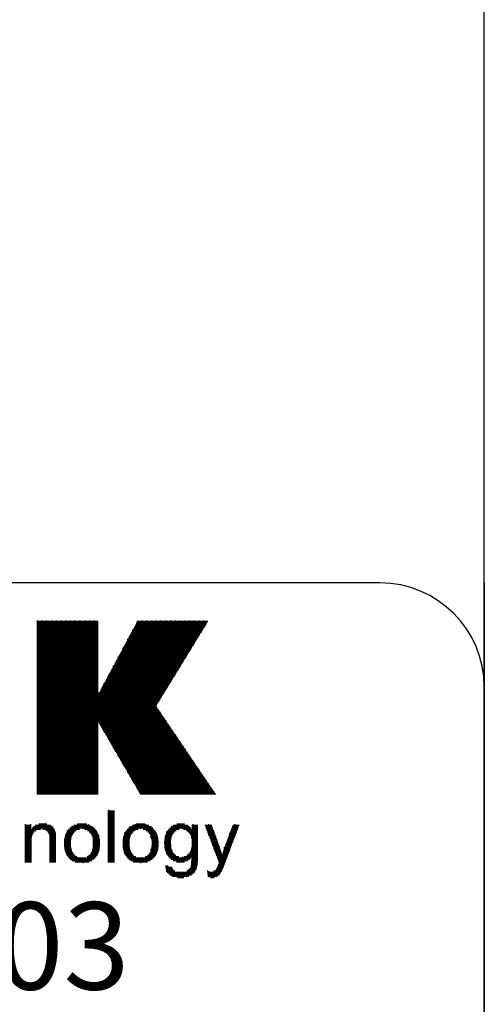
# Model space of a CAD drawing. Units: millimetres. Extents: x -682 to -46, y -93 to 357.
# Drawn here: x -438 to -425, y 258 to 286 of the extents above; entities that cross this region are included whole.
import ezdxf

# ---------------------------------------------------------------- set-up
doc = ezdxf.new("R2010")
doc.units = ezdxf.units.MM
doc.header["$LTSCALE"] = 10
doc.layers.get('0').update_dxf_attribs({"linetype": 'CONTINUOUS'})
doc.layers.add('LAYER_1', color=160, linetype='CONTINUOUS')
doc.layers.add('TEXT', color=2, linetype='CONTINUOUS')
doc.styles.add('기기명', font='romant.shx', dxfattribs={"bigfont": 'gsg1.shx'})

msp = doc.modelspace()

# ---------------------------------------------------------------- linework, layer by layer
at = {"color": 7, "linetype": 'Continuous'}
for p, q in [((-424.84, 8.103), (-424.84, 297.103)), ((-427.84, 270.103), (-494.34, 270.103)), ((-424.84, 270.103), (-424.84, 50.103)), ((-424.84, 53.103), (-424.84, 267.103))]:
    msp.add_line(p, q, dxfattribs=at)
at = {"color": 0, "linetype": 'Continuous'}
for p, q in [((-435.661, 263.55), (-435.475, 263.55)), ((-435.661, 263.512), (-435.475, 263.512)), ((-435.661, 263.474), (-435.475, 263.474)), ((-435.661, 263.437), (-435.475, 263.437)), ((-435.661, 263.399), (-435.475, 263.399)), ((-435.661, 263.361), (-435.475, 263.361)), ((-435.622, 262.067), (-435.622, 263.578)), ((-438.048, 263.135), (-437.88, 263.135)), ((-438.048, 263.098), (-437.88, 263.098)), ((-438.048, 263.06), (-437.88, 263.06)), ((-438.033, 262.067), (-438.033, 263.162)), ((-437.882, 262.067), (-437.882, 263.162)), ((-437.838, 263.06), (-437.225, 263.06)), ((-437.798, 263.098), (-437.26, 263.098)), ((-437.743, 263.135), (-437.316, 263.135)), ((-437.732, 262.981), (-437.732, 263.141)), ((-437.645, 263.173), (-437.417, 263.173)), ((-437.581, 263.024), (-437.581, 263.183)), ((-437.43, 262.984), (-437.43, 263.176)), ((-437.28, 262.067), (-437.28, 263.113)), ((-436.758, 263.06), (-436.06, 263.06)), ((-436.709, 263.098), (-436.107, 263.098)), ((-436.677, 262.871), (-436.677, 263.118)), ((-436.644, 263.135), (-436.171, 263.135)), ((-436.533, 263.173), (-436.281, 263.173)), ((-436.526, 263.008), (-436.526, 263.174)), ((-436.376, 263.028), (-436.376, 263.185)), ((-436.225, 262.97), (-436.225, 263.157)), ((-436.074, 262.156), (-436.074, 263.072)), ((-435.661, 263.324), (-435.475, 263.324)), ((-435.661, 263.286), (-435.475, 263.286)), ((-435.661, 263.248), (-435.475, 263.248)), ((-435.661, 263.211), (-435.475, 263.211)), ((-435.661, 263.173), (-435.475, 263.173)), ((-435.661, 263.135), (-435.475, 263.135)), ((-435.661, 263.098), (-435.475, 263.098)), ((-435.661, 263.06), (-435.475, 263.06)), ((-435.072, 263.06), (-434.375, 263.06)), ((-435.024, 263.098), (-434.422, 263.098)), ((-435.02, 262.805), (-435.02, 263.101)), ((-434.959, 263.135), (-434.486, 263.135)), ((-434.869, 262.994), (-434.869, 263.168)), ((-434.848, 263.173), (-434.596, 263.173)), ((-434.718, 263.03), (-434.718, 263.186)), ((-434.568, 262.989), (-434.568, 263.166)), ((-434.417, 262.773), (-434.417, 263.094)), ((-433.886, 263.06), (-433.276, 263.06)), ((-433.843, 263.098), (-433.316, 263.098)), ((-433.814, 262.846), (-433.814, 263.118)), ((-433.784, 263.135), (-433.37, 263.135)), ((-433.684, 263.173), (-433.462, 263.173)), ((-433.664, 263.006), (-433.664, 263.177)), ((-433.513, 263.027), (-433.513, 263.182)), ((-433.362, 262.955), (-433.362, 263.13)), ((-433.247, 263.135), (-433.076, 263.135)), ((-433.247, 263.098), (-433.076, 263.098)), ((-433.247, 263.06), (-433.076, 263.06)), ((-433.212, 261.743), (-433.212, 263.162)), ((-432.873, 263.135), (-432.675, 263.135)), ((-432.859, 263.098), (-432.661, 263.098)), ((-432.844, 263.06), (-432.648, 263.06)), ((-432.76, 262.835), (-432.76, 263.162)), ((-432.102, 263.06), (-431.917, 263.06)), ((-432.088, 263.098), (-431.903, 263.098)), ((-432.074, 263.135), (-431.889, 263.135)), ((-432.006, 262.822), (-432.006, 263.162)), ((-438.048, 263.022), (-437.88, 263.022)), ((-438.048, 262.985), (-437.725, 262.985)), ((-438.048, 262.947), (-437.778, 262.947)), ((-438.048, 262.909), (-437.809, 262.909)), ((-438.048, 262.872), (-437.829, 262.872)), ((-438.048, 262.834), (-437.842, 262.834)), ((-438.048, 262.796), (-437.851, 262.796)), ((-437.869, 263.022), (-437.603, 263.022)), ((-437.538, 263.022), (-437.201, 263.022)), ((-437.43, 262.985), (-437.184, 262.985)), ((-437.389, 262.947), (-437.171, 262.947)), ((-437.366, 262.909), (-437.163, 262.909)), ((-437.353, 262.872), (-437.159, 262.872)), ((-437.346, 262.834), (-437.156, 262.834)), ((-437.343, 262.796), (-437.155, 262.796)), ((-436.904, 262.796), (-436.707, 262.796)), ((-436.894, 262.834), (-436.694, 262.834)), ((-436.882, 262.872), (-436.677, 262.872)), ((-436.867, 262.909), (-436.652, 262.909)), ((-436.848, 262.947), (-436.619, 262.947)), ((-436.828, 262.249), (-436.828, 262.98)), ((-436.825, 262.985), (-436.571, 262.985)), ((-436.795, 263.022), (-436.479, 263.022)), ((-436.337, 263.022), (-436.023, 263.022)), ((-436.246, 262.985), (-435.993, 262.985)), ((-436.198, 262.947), (-435.968, 262.947)), ((-436.164, 262.909), (-435.949, 262.909)), ((-436.14, 262.872), (-435.933, 262.872)), ((-436.122, 262.834), (-435.92, 262.834)), ((-436.108, 262.796), (-435.911, 262.796)), ((-435.924, 262.383), (-435.924, 262.844)), ((-435.661, 263.022), (-435.475, 263.022)), ((-435.661, 262.985), (-435.475, 262.985)), ((-435.661, 262.947), (-435.475, 262.947)), ((-435.661, 262.909), (-435.475, 262.909)), ((-435.661, 262.872), (-435.475, 262.872)), ((-435.661, 262.834), (-435.475, 262.834)), ((-435.661, 262.796), (-435.475, 262.796)), ((-435.219, 262.796), (-435.022, 262.796)), ((-435.209, 262.834), (-435.009, 262.834)), ((-435.197, 262.872), (-434.991, 262.872)), ((-435.182, 262.909), (-434.967, 262.909)), ((-435.17, 262.296), (-435.17, 262.933)), ((-435.163, 262.947), (-434.933, 262.947)), ((-435.139, 262.985), (-434.886, 262.985)), ((-435.11, 263.022), (-434.794, 263.022)), ((-434.652, 263.022), (-434.338, 263.022)), ((-434.561, 262.985), (-434.308, 262.985)), ((-434.513, 262.947), (-434.283, 262.947)), ((-434.479, 262.909), (-434.264, 262.909)), ((-434.455, 262.872), (-434.248, 262.872)), ((-434.436, 262.834), (-434.235, 262.834)), ((-434.423, 262.796), (-434.226, 262.796)), ((-434.266, 262.31), (-434.266, 262.915)), ((-434.022, 262.796), (-433.831, 262.796)), ((-434.012, 262.834), (-433.819, 262.834)), ((-434, 262.872), (-433.803, 262.872)), ((-433.985, 262.909), (-433.78, 262.909)), ((-433.967, 262.947), (-433.748, 262.947)), ((-433.965, 262.302), (-433.965, 262.952)), ((-433.946, 262.985), (-433.703, 262.985)), ((-433.919, 263.022), (-433.618, 263.022)), ((-433.486, 263.022), (-433.076, 263.022)), ((-433.4, 262.985), (-433.076, 262.985)), ((-433.354, 262.947), (-433.076, 262.947)), ((-433.321, 262.909), (-433.076, 262.909)), ((-433.298, 262.872), (-433.076, 262.872)), ((-433.28, 262.834), (-433.076, 262.834)), ((-433.268, 262.796), (-433.076, 262.796)), ((-432.83, 263.022), (-432.634, 263.022)), ((-432.816, 262.985), (-432.62, 262.985)), ((-432.802, 262.947), (-432.607, 262.947)), ((-432.788, 262.909), (-432.593, 262.909)), ((-432.773, 262.872), (-432.579, 262.872)), ((-432.759, 262.834), (-432.566, 262.834)), ((-432.745, 262.796), (-432.552, 262.796)), ((-432.609, 262.436), (-432.609, 262.953)), ((-432.199, 262.796), (-432.016, 262.796)), ((-432.185, 262.834), (-432.002, 262.834)), ((-432.171, 262.872), (-431.988, 262.872)), ((-432.158, 262.909), (-431.973, 262.909)), ((-432.157, 262.42), (-432.157, 262.911)), ((-432.144, 262.947), (-431.959, 262.947)), ((-432.13, 262.985), (-431.945, 262.985)), ((-432.116, 263.022), (-431.931, 263.022)), ((-438.048, 262.759), (-437.857, 262.759)), ((-438.048, 262.721), (-437.86, 262.721)), ((-438.048, 262.683), (-437.862, 262.683)), ((-438.048, 262.646), (-437.862, 262.646)), ((-438.048, 262.608), (-437.862, 262.608)), ((-438.048, 262.57), (-437.862, 262.57)), ((-438.048, 262.533), (-437.862, 262.533)), ((-438.048, 262.495), (-437.862, 262.495)), ((-437.341, 262.759), (-437.155, 262.759)), ((-437.341, 262.721), (-437.155, 262.721)), ((-437.341, 262.683), (-437.155, 262.683)), ((-437.341, 262.646), (-437.155, 262.646)), ((-437.341, 262.608), (-437.155, 262.608)), ((-437.341, 262.57), (-437.155, 262.57)), ((-437.341, 262.533), (-437.155, 262.533)), ((-437.341, 262.495), (-437.155, 262.495)), ((-436.922, 262.646), (-436.73, 262.646)), ((-436.922, 262.608), (-436.73, 262.608)), ((-436.921, 262.57), (-436.729, 262.57)), ((-436.92, 262.683), (-436.727, 262.683)), ((-436.919, 262.533), (-436.726, 262.533)), ((-436.916, 262.721), (-436.723, 262.721)), ((-436.915, 262.495), (-436.721, 262.495)), ((-436.911, 262.759), (-436.717, 262.759)), ((-436.099, 262.759), (-435.903, 262.759)), ((-436.095, 262.495), (-435.901, 262.495)), ((-436.092, 262.721), (-435.898, 262.721)), ((-436.09, 262.533), (-435.897, 262.533)), ((-436.088, 262.683), (-435.895, 262.683)), ((-436.087, 262.57), (-435.895, 262.57)), ((-436.086, 262.646), (-435.894, 262.646)), ((-436.086, 262.608), (-435.894, 262.608)), ((-435.661, 262.759), (-435.475, 262.759)), ((-435.661, 262.721), (-435.475, 262.721)), ((-435.661, 262.683), (-435.475, 262.683)), ((-435.661, 262.646), (-435.475, 262.646)), ((-435.661, 262.608), (-435.475, 262.608)), ((-435.661, 262.57), (-435.475, 262.57)), ((-435.661, 262.533), (-435.475, 262.533)), ((-435.661, 262.495), (-435.475, 262.495)), ((-435.237, 262.608), (-435.045, 262.608)), ((-435.236, 262.646), (-435.044, 262.646)), ((-435.236, 262.57), (-435.044, 262.57)), ((-435.235, 262.683), (-435.042, 262.683)), ((-435.234, 262.533), (-435.041, 262.533)), ((-435.231, 262.721), (-435.038, 262.721)), ((-435.23, 262.495), (-435.036, 262.495)), ((-435.226, 262.759), (-435.032, 262.759)), ((-434.414, 262.759), (-434.218, 262.759)), ((-434.41, 262.495), (-434.216, 262.495)), ((-434.407, 262.721), (-434.213, 262.721)), ((-434.405, 262.533), (-434.212, 262.533)), ((-434.403, 262.683), (-434.21, 262.683)), ((-434.402, 262.57), (-434.21, 262.57)), ((-434.401, 262.646), (-434.209, 262.646)), ((-434.4, 262.608), (-434.209, 262.608)), ((-434.042, 262.646), (-433.85, 262.646)), ((-434.042, 262.608), (-433.85, 262.608)), ((-434.04, 262.683), (-433.849, 262.683)), ((-434.04, 262.57), (-433.848, 262.57)), ((-434.037, 262.533), (-433.844, 262.533)), ((-434.036, 262.721), (-433.845, 262.721)), ((-434.032, 262.495), (-433.839, 262.495)), ((-434.03, 262.759), (-433.84, 262.759)), ((-433.259, 262.759), (-433.076, 262.759)), ((-433.258, 262.495), (-433.076, 262.495)), ((-433.253, 262.721), (-433.076, 262.721)), ((-433.253, 262.533), (-433.076, 262.533)), ((-433.249, 262.683), (-433.076, 262.683)), ((-433.249, 262.57), (-433.076, 262.57)), ((-433.248, 262.646), (-433.076, 262.646)), ((-433.248, 262.608), (-433.076, 262.608)), ((-432.731, 262.759), (-432.538, 262.759)), ((-432.717, 262.721), (-432.525, 262.721)), ((-432.702, 262.683), (-432.511, 262.683)), ((-432.688, 262.646), (-432.498, 262.646)), ((-432.674, 262.608), (-432.484, 262.608)), ((-432.66, 262.57), (-432.47, 262.57)), ((-432.645, 262.533), (-432.457, 262.533)), ((-432.631, 262.495), (-432.443, 262.495)), ((-432.458, 261.715), (-432.458, 262.537)), ((-432.31, 262.495), (-432.129, 262.495)), ((-432.308, 262.018), (-432.308, 262.503)), ((-432.297, 262.533), (-432.115, 262.533)), ((-432.283, 262.57), (-432.1, 262.57)), ((-432.269, 262.608), (-432.086, 262.608)), ((-432.255, 262.646), (-432.072, 262.646)), ((-432.241, 262.683), (-432.058, 262.683)), ((-432.227, 262.721), (-432.044, 262.721)), ((-432.213, 262.759), (-432.03, 262.759)), ((-438.048, 262.457), (-437.862, 262.457)), ((-438.048, 262.42), (-437.862, 262.42)), ((-438.048, 262.382), (-437.862, 262.382)), ((-438.048, 262.344), (-437.862, 262.344)), ((-438.048, 262.307), (-437.862, 262.307)), ((-438.048, 262.269), (-437.862, 262.269)), ((-438.048, 262.231), (-437.862, 262.231)), ((-437.341, 262.457), (-437.155, 262.457)), ((-437.341, 262.42), (-437.155, 262.42)), ((-437.341, 262.382), (-437.155, 262.382)), ((-437.341, 262.344), (-437.155, 262.344)), ((-437.341, 262.307), (-437.155, 262.307)), ((-437.341, 262.269), (-437.155, 262.269)), ((-437.341, 262.231), (-437.155, 262.231)), ((-436.909, 262.457), (-436.714, 262.457)), ((-436.901, 262.42), (-436.704, 262.42)), ((-436.89, 262.382), (-436.69, 262.382)), ((-436.877, 262.344), (-436.67, 262.344)), ((-436.861, 262.307), (-436.644, 262.307)), ((-436.84, 262.269), (-436.607, 262.269)), ((-436.815, 262.231), (-436.553, 262.231)), ((-436.677, 262.11), (-436.677, 262.356)), ((-436.526, 262.054), (-436.526, 262.219)), ((-436.263, 262.231), (-436, 262.231)), ((-436.225, 262.073), (-436.225, 262.256)), ((-436.209, 262.269), (-435.974, 262.269)), ((-436.172, 262.307), (-435.953, 262.307)), ((-436.146, 262.344), (-435.936, 262.344)), ((-436.127, 262.382), (-435.924, 262.382)), ((-436.113, 262.42), (-435.914, 262.42)), ((-436.102, 262.457), (-435.907, 262.457)), ((-435.661, 262.457), (-435.475, 262.457)), ((-435.661, 262.42), (-435.475, 262.42)), ((-435.661, 262.382), (-435.475, 262.382)), ((-435.661, 262.344), (-435.475, 262.344)), ((-435.661, 262.307), (-435.475, 262.307)), ((-435.661, 262.269), (-435.475, 262.269)), ((-435.661, 262.231), (-435.475, 262.231)), ((-435.224, 262.457), (-435.029, 262.457)), ((-435.216, 262.42), (-435.019, 262.42)), ((-435.205, 262.382), (-435.004, 262.382)), ((-435.192, 262.344), (-434.985, 262.344)), ((-435.176, 262.307), (-434.959, 262.307)), ((-435.155, 262.269), (-434.922, 262.269)), ((-435.13, 262.231), (-434.868, 262.231)), ((-435.02, 262.127), (-435.02, 262.422)), ((-434.869, 262.06), (-434.869, 262.232)), ((-434.578, 262.231), (-434.315, 262.231)), ((-434.568, 262.065), (-434.568, 262.237)), ((-434.524, 262.269), (-434.289, 262.269)), ((-434.487, 262.307), (-434.268, 262.307)), ((-434.461, 262.344), (-434.251, 262.344)), ((-434.442, 262.382), (-434.239, 262.382)), ((-434.427, 262.42), (-434.229, 262.42)), ((-434.417, 262.135), (-434.417, 262.458)), ((-434.417, 262.457), (-434.222, 262.457)), ((-434.024, 262.457), (-433.831, 262.457)), ((-434.014, 262.42), (-433.819, 262.42)), ((-434.001, 262.382), (-433.804, 262.382)), ((-433.986, 262.344), (-433.782, 262.344)), ((-433.967, 262.307), (-433.75, 262.307)), ((-433.945, 262.269), (-433.705, 262.269)), ((-433.919, 262.231), (-433.619, 262.231)), ((-433.814, 262.134), (-433.814, 262.406)), ((-433.664, 262.076), (-433.664, 262.246)), ((-433.513, 262.071), (-433.513, 262.225)), ((-433.479, 262.231), (-433.076, 262.231)), ((-433.393, 262.269), (-433.076, 262.269)), ((-433.362, 262.124), (-433.362, 262.293)), ((-433.348, 262.307), (-433.076, 262.307)), ((-433.316, 262.344), (-433.076, 262.344)), ((-433.294, 262.382), (-433.076, 262.382)), ((-433.278, 262.42), (-433.076, 262.42)), ((-433.266, 262.457), (-433.076, 262.457)), ((-432.617, 262.457), (-432.43, 262.457)), ((-432.603, 262.42), (-432.418, 262.42)), ((-432.589, 262.382), (-432.406, 262.382)), ((-432.574, 262.344), (-432.395, 262.344)), ((-432.56, 262.307), (-432.384, 262.307)), ((-432.546, 262.269), (-432.213, 262.269)), ((-432.532, 262.231), (-432.228, 262.231)), ((-432.37, 262.307), (-432.199, 262.307)), ((-432.359, 262.344), (-432.185, 262.344)), ((-432.348, 262.382), (-432.171, 262.382)), ((-432.336, 262.42), (-432.157, 262.42)), ((-432.323, 262.457), (-432.143, 262.457)), ((-438.048, 262.194), (-437.862, 262.194)), ((-438.048, 262.156), (-437.862, 262.156)), ((-438.048, 262.118), (-437.862, 262.118)), ((-438.048, 262.081), (-437.862, 262.081)), ((-437.341, 262.194), (-437.155, 262.194)), ((-437.341, 262.156), (-437.155, 262.156)), ((-437.341, 262.118), (-437.155, 262.118)), ((-437.341, 262.081), (-437.155, 262.081)), ((-436.783, 262.194), (-436.032, 262.194)), ((-436.743, 262.156), (-436.074, 262.156)), ((-436.691, 262.118), (-436.128, 262.118)), ((-436.617, 262.081), (-436.205, 262.081)), ((-436.376, 262.044), (-436.376, 262.198)), ((-435.661, 262.194), (-435.475, 262.194)), ((-435.661, 262.156), (-435.475, 262.156)), ((-435.661, 262.118), (-435.475, 262.118)), ((-435.661, 262.081), (-435.475, 262.081)), ((-435.098, 262.194), (-434.347, 262.194)), ((-435.058, 262.156), (-434.389, 262.156)), ((-435.006, 262.118), (-434.443, 262.118)), ((-434.932, 262.081), (-434.52, 262.081)), ((-434.718, 262.043), (-434.718, 262.196)), ((-434.006, 261.968), (-433.931, 261.968)), ((-434.005, 261.93), (-433.819, 261.93)), ((-433.965, 261.795), (-433.965, 261.972)), ((-433.887, 262.194), (-433.278, 262.194)), ((-433.845, 262.156), (-433.318, 262.156)), ((-433.788, 262.118), (-433.371, 262.118)), ((-433.687, 262.081), (-433.462, 262.081)), ((-433.292, 261.93), (-433.102, 261.93)), ((-433.278, 261.968), (-433.094, 261.968)), ((-433.27, 262.005), (-433.088, 262.005)), ((-433.266, 262.043), (-433.084, 262.043)), ((-433.264, 262.081), (-433.081, 262.081)), ((-433.263, 262.118), (-433.079, 262.118)), ((-433.262, 262.194), (-433.077, 262.194)), ((-433.262, 262.156), (-433.077, 262.156)), ((-432.519, 261.93), (-432.342, 261.93)), ((-432.518, 262.194), (-432.242, 262.194)), ((-432.504, 261.968), (-432.327, 261.968)), ((-432.503, 262.156), (-432.256, 262.156)), ((-432.491, 262.005), (-432.312, 262.005)), ((-432.489, 262.118), (-432.27, 262.118)), ((-432.477, 262.043), (-432.298, 262.043)), ((-432.475, 262.081), (-432.284, 262.081)), ((-434, 261.892), (-433.807, 261.892)), ((-433.991, 261.855), (-433.784, 261.855)), ((-433.976, 261.817), (-433.738, 261.817)), ((-433.955, 261.779), (-433.177, 261.779)), ((-433.924, 261.742), (-433.214, 261.742)), ((-433.878, 261.704), (-433.263, 261.704)), ((-433.814, 261.669), (-433.814, 261.912)), ((-433.809, 261.666), (-433.334, 261.666)), ((-433.664, 261.629), (-433.664, 261.789)), ((-433.513, 261.626), (-433.513, 261.782)), ((-433.393, 261.817), (-433.149, 261.817)), ((-433.362, 261.655), (-433.362, 261.837)), ((-433.343, 261.855), (-433.128, 261.855)), ((-433.312, 261.892), (-433.113, 261.892)), ((-432.805, 261.817), (-432.793, 261.817)), ((-432.8, 261.779), (-432.412, 261.779)), ((-432.795, 261.742), (-432.437, 261.742)), ((-432.791, 261.704), (-432.468, 261.704)), ((-432.786, 261.666), (-432.513, 261.666)), ((-432.76, 261.638), (-432.76, 261.809)), ((-432.617, 261.817), (-432.391, 261.817)), ((-432.609, 261.628), (-432.609, 261.82)), ((-432.563, 261.855), (-432.373, 261.855)), ((-432.536, 261.892), (-432.357, 261.892)), ((-433.661, 261.629), (-433.483, 261.629)), ((-432.717, 261.629), (-432.607, 261.629))]:
    msp.add_line(p, q, dxfattribs=at)
at = {"color": 7, "linetype": 'Continuous'}
msp.add_arc((-427.84, 267.103), 3, 0, 90, dxfattribs=at)
at = {"layer": 'LAYER_1', "color": 0}
for p, q in [((-437.689, 264.03), (-437.689, 269.024)), ((-437.552, 264.03), (-437.552, 269.024)), ((-437.415, 264.03), (-437.415, 269.024)), ((-437.278, 264.03), (-437.278, 269.024)), ((-437.141, 264.03), (-437.141, 269.024)), ((-437.004, 264.03), (-437.004, 269.024)), ((-436.867, 264.03), (-436.867, 269.024)), ((-436.73, 264.03), (-436.73, 269.024)), ((-436.593, 264.03), (-436.593, 269.024)), ((-436.457, 264.03), (-436.457, 269.024)), ((-436.32, 264.03), (-436.32, 269.024)), ((-436.183, 264.03), (-436.183, 269.024)), ((-436.046, 264.03), (-436.046, 269.024)), ((-434.813, 264.168), (-434.813, 269.005)), ((-434.676, 264.03), (-434.676, 269.024)), ((-434.539, 264.03), (-434.539, 269.024)), ((-434.402, 264.03), (-434.402, 269.024)), ((-434.265, 266.585), (-434.265, 269.024)), ((-434.128, 266.808), (-434.128, 269.024)), ((-433.991, 267.032), (-433.991, 269.024)), ((-433.854, 267.255), (-433.854, 269.024)), ((-433.717, 267.479), (-433.717, 269.024)), ((-433.58, 267.702), (-433.58, 269.024)), ((-433.443, 267.925), (-433.443, 269.024)), ((-433.306, 268.149), (-433.306, 269.024)), ((-433.169, 268.372), (-433.169, 269.024)), ((-433.032, 268.596), (-433.032, 269.024)), ((-432.895, 268.819), (-432.895, 269.024)), ((-437.698, 268.997), (-435.943, 268.997)), ((-437.698, 268.963), (-435.943, 268.963)), ((-437.698, 268.929), (-435.943, 268.929)), ((-437.698, 268.895), (-435.943, 268.895)), ((-437.698, 268.86), (-435.943, 268.86)), ((-437.698, 268.826), (-435.943, 268.826)), ((-437.698, 268.792), (-435.943, 268.792)), ((-437.698, 268.758), (-435.943, 268.758)), ((-437.698, 268.723), (-435.943, 268.723)), ((-434.964, 268.723), (-432.954, 268.723)), ((-434.95, 264.404), (-434.95, 268.75)), ((-434.946, 268.758), (-432.933, 268.758)), ((-434.927, 268.792), (-432.912, 268.792)), ((-434.909, 268.826), (-432.891, 268.826)), ((-434.891, 268.86), (-432.87, 268.86)), ((-434.872, 268.895), (-432.849, 268.895)), ((-434.854, 268.929), (-432.828, 268.929)), ((-434.836, 268.963), (-432.807, 268.963)), ((-434.817, 268.997), (-432.786, 268.997)), ((-437.698, 268.689), (-435.943, 268.689)), ((-437.698, 268.655), (-435.943, 268.655)), ((-437.698, 268.621), (-435.943, 268.621)), ((-437.698, 268.586), (-435.943, 268.586)), ((-437.698, 268.552), (-435.943, 268.552)), ((-437.698, 268.518), (-435.943, 268.518)), ((-437.698, 268.484), (-435.943, 268.484)), ((-437.698, 268.45), (-435.943, 268.45)), ((-435.111, 268.45), (-433.122, 268.45)), ((-435.092, 268.484), (-433.101, 268.484)), ((-435.087, 264.64), (-435.087, 268.494)), ((-435.074, 268.518), (-433.08, 268.518)), ((-435.056, 268.552), (-433.059, 268.552)), ((-435.037, 268.586), (-433.038, 268.586)), ((-435.019, 268.621), (-433.017, 268.621)), ((-435.001, 268.655), (-432.996, 268.655)), ((-434.982, 268.689), (-432.975, 268.689)), ((-437.698, 268.415), (-435.943, 268.415)), ((-437.698, 268.381), (-435.943, 268.381)), ((-437.698, 268.347), (-435.943, 268.347)), ((-437.698, 268.313), (-435.943, 268.313)), ((-437.698, 268.278), (-435.943, 268.278)), ((-437.698, 268.244), (-435.943, 268.244)), ((-437.698, 268.21), (-435.943, 268.21)), ((-437.698, 268.176), (-435.943, 268.176)), ((-435.257, 268.176), (-433.29, 268.176)), ((-435.239, 268.21), (-433.269, 268.21)), ((-435.224, 264.877), (-435.224, 268.238)), ((-435.221, 268.244), (-433.248, 268.244)), ((-435.202, 268.278), (-433.227, 268.278)), ((-435.184, 268.313), (-433.206, 268.313)), ((-435.166, 268.347), (-433.185, 268.347)), ((-435.147, 268.381), (-433.164, 268.381)), ((-435.129, 268.415), (-433.143, 268.415)), ((-437.698, 268.141), (-435.943, 268.141)), ((-437.698, 268.107), (-435.943, 268.107)), ((-437.698, 268.073), (-435.943, 268.073)), ((-437.698, 268.039), (-435.943, 268.039)), ((-437.698, 268.004), (-435.943, 268.004)), ((-437.698, 267.97), (-435.943, 267.97)), ((-437.698, 267.936), (-435.943, 267.936)), ((-437.698, 267.902), (-435.943, 267.902)), ((-435.404, 267.902), (-433.458, 267.902)), ((-435.385, 267.936), (-433.437, 267.936)), ((-435.367, 267.97), (-433.416, 267.97)), ((-435.361, 265.113), (-435.361, 267.982)), ((-435.349, 268.004), (-433.395, 268.004)), ((-435.331, 268.039), (-433.374, 268.039)), ((-435.312, 268.073), (-433.353, 268.073)), ((-435.294, 268.107), (-433.332, 268.107)), ((-435.276, 268.141), (-433.311, 268.141)), ((-437.698, 267.867), (-435.943, 267.867)), ((-437.698, 267.833), (-435.943, 267.833)), ((-437.698, 267.799), (-435.943, 267.799)), ((-437.698, 267.765), (-435.943, 267.765)), ((-437.698, 267.73), (-435.943, 267.73)), ((-437.698, 267.696), (-435.943, 267.696)), ((-437.698, 267.662), (-435.943, 267.662)), ((-437.698, 267.628), (-435.943, 267.628)), ((-437.698, 267.593), (-435.943, 267.593)), ((-435.569, 267.593), (-433.647, 267.593)), ((-435.55, 267.628), (-433.626, 267.628)), ((-435.532, 267.662), (-433.605, 267.662)), ((-435.514, 267.696), (-433.584, 267.696)), ((-435.498, 265.35), (-435.498, 267.726)), ((-435.495, 267.73), (-433.563, 267.73)), ((-435.477, 267.765), (-433.542, 267.765)), ((-435.459, 267.799), (-433.521, 267.799)), ((-435.44, 267.833), (-433.5, 267.833)), ((-435.422, 267.867), (-433.479, 267.867)), ((-437.698, 267.559), (-435.943, 267.559)), ((-437.698, 267.525), (-435.943, 267.525)), ((-437.698, 267.491), (-435.943, 267.491)), ((-437.698, 267.457), (-435.943, 267.457)), ((-437.698, 267.422), (-435.943, 267.422)), ((-437.698, 267.388), (-435.943, 267.388)), ((-437.698, 267.354), (-435.943, 267.354)), ((-437.698, 267.32), (-435.943, 267.32)), ((-435.715, 267.32), (-433.815, 267.32)), ((-435.697, 267.354), (-433.794, 267.354)), ((-435.679, 267.388), (-433.773, 267.388)), ((-435.66, 267.422), (-433.752, 267.422)), ((-435.642, 267.457), (-433.731, 267.457)), ((-435.635, 265.586), (-435.635, 267.47)), ((-435.624, 267.491), (-433.71, 267.491)), ((-435.605, 267.525), (-433.689, 267.525)), ((-435.587, 267.559), (-433.668, 267.559)), ((-437.698, 267.285), (-435.943, 267.285)), ((-437.698, 267.251), (-435.943, 267.251)), ((-437.698, 267.217), (-435.943, 267.217)), ((-437.698, 267.183), (-435.943, 267.183)), ((-437.698, 267.148), (-435.943, 267.148)), ((-437.698, 267.114), (-435.943, 267.114)), ((-437.698, 267.08), (-435.943, 267.08)), ((-437.698, 267.046), (-435.943, 267.046)), ((-435.862, 267.046), (-433.983, 267.046)), ((-435.844, 267.08), (-433.962, 267.08)), ((-435.825, 267.114), (-433.941, 267.114)), ((-435.807, 267.148), (-433.92, 267.148)), ((-435.789, 267.183), (-433.899, 267.183)), ((-435.772, 265.822), (-435.772, 267.215)), ((-435.77, 267.217), (-433.878, 267.217)), ((-435.752, 267.251), (-433.857, 267.251)), ((-435.734, 267.285), (-433.836, 267.285)), ((-437.698, 267.011), (-435.943, 267.011)), ((-437.698, 266.977), (-435.943, 266.977)), ((-437.698, 266.943), (-435.943, 266.943)), ((-437.698, 266.909), (-435.943, 266.909)), ((-437.698, 266.874), (-434.088, 266.874)), ((-437.698, 266.84), (-434.109, 266.84)), ((-437.698, 266.806), (-434.13, 266.806)), ((-437.698, 266.772), (-434.151, 266.772)), ((-435.935, 266.909), (-434.067, 266.909)), ((-435.917, 266.943), (-434.046, 266.943)), ((-435.909, 266.059), (-435.909, 266.959)), ((-435.899, 266.977), (-434.025, 266.977)), ((-435.88, 267.011), (-434.004, 267.011)), ((-437.698, 266.737), (-434.172, 266.737)), ((-437.698, 266.703), (-434.193, 266.703)), ((-437.698, 266.669), (-434.214, 266.669)), ((-437.698, 266.635), (-434.235, 266.635)), ((-437.698, 266.6), (-434.256, 266.6)), ((-437.698, 266.566), (-434.277, 266.566)), ((-437.698, 266.532), (-434.256, 266.532)), ((-437.698, 266.498), (-434.233, 266.498)), ((-437.698, 266.463), (-434.21, 266.463)), ((-434.265, 264.03), (-434.265, 266.546)), ((-437.698, 266.429), (-434.186, 266.429)), ((-437.698, 266.395), (-434.163, 266.395)), ((-437.698, 266.361), (-434.14, 266.361)), ((-437.698, 266.327), (-434.117, 266.327)), ((-437.698, 266.292), (-434.094, 266.292)), ((-437.698, 266.258), (-434.07, 266.258)), ((-437.698, 266.224), (-434.047, 266.224)), ((-437.698, 266.19), (-434.024, 266.19)), ((-434.128, 264.03), (-434.128, 266.343)), ((-437.698, 266.155), (-434.001, 266.155)), ((-437.698, 266.121), (-433.978, 266.121)), ((-437.698, 266.087), (-435.943, 266.087)), ((-437.698, 266.053), (-435.943, 266.053)), ((-437.698, 266.018), (-435.943, 266.018)), ((-437.698, 265.984), (-435.943, 265.984)), ((-437.698, 265.95), (-435.943, 265.95)), ((-437.698, 265.916), (-435.943, 265.916)), ((-435.925, 266.087), (-433.955, 266.087)), ((-435.905, 266.053), (-433.931, 266.053)), ((-435.885, 266.018), (-433.908, 266.018)), ((-435.865, 265.984), (-433.885, 265.984)), ((-435.846, 265.95), (-433.862, 265.95)), ((-435.826, 265.916), (-433.839, 265.916)), ((-433.991, 264.03), (-433.991, 266.141)), ((-433.854, 264.03), (-433.854, 265.938)), ((-437.698, 265.881), (-435.943, 265.881)), ((-437.698, 265.847), (-435.943, 265.847)), ((-437.698, 265.813), (-435.943, 265.813)), ((-437.698, 265.779), (-435.943, 265.779)), ((-437.698, 265.744), (-435.943, 265.744)), ((-437.698, 265.71), (-435.943, 265.71)), ((-437.698, 265.676), (-435.943, 265.676)), ((-437.698, 265.642), (-435.943, 265.642)), ((-437.698, 265.607), (-435.943, 265.607)), ((-435.806, 265.881), (-433.816, 265.881)), ((-435.786, 265.847), (-433.792, 265.847)), ((-435.766, 265.813), (-433.769, 265.813)), ((-435.746, 265.779), (-433.746, 265.779)), ((-435.727, 265.744), (-433.723, 265.744)), ((-435.707, 265.71), (-433.7, 265.71)), ((-435.687, 265.676), (-433.677, 265.676)), ((-435.667, 265.642), (-433.653, 265.642)), ((-435.647, 265.607), (-433.63, 265.607)), ((-433.717, 264.03), (-433.717, 265.736)), ((-437.698, 265.573), (-435.943, 265.573)), ((-437.698, 265.539), (-435.943, 265.539)), ((-437.698, 265.505), (-435.943, 265.505)), ((-437.698, 265.47), (-435.943, 265.47)), ((-437.698, 265.436), (-435.943, 265.436)), ((-437.698, 265.402), (-435.943, 265.402)), ((-437.698, 265.368), (-435.943, 265.368)), ((-437.698, 265.334), (-435.943, 265.334)), ((-435.627, 265.573), (-433.607, 265.573)), ((-435.608, 265.539), (-433.584, 265.539)), ((-435.588, 265.505), (-433.561, 265.505)), ((-435.568, 265.47), (-433.538, 265.47)), ((-435.548, 265.436), (-433.514, 265.436)), ((-435.528, 265.402), (-433.491, 265.402)), ((-435.508, 265.368), (-433.468, 265.368)), ((-435.488, 265.334), (-433.445, 265.334)), ((-433.58, 264.03), (-433.58, 265.534)), ((-433.443, 264.03), (-433.443, 265.331)), ((-437.698, 265.299), (-435.943, 265.299)), ((-437.698, 265.265), (-435.943, 265.265)), ((-437.698, 265.231), (-435.943, 265.231)), ((-437.698, 265.197), (-435.943, 265.197)), ((-437.698, 265.162), (-435.943, 265.162)), ((-437.698, 265.128), (-435.943, 265.128)), ((-437.698, 265.094), (-435.943, 265.094)), ((-437.698, 265.06), (-435.943, 265.06)), ((-435.469, 265.299), (-433.422, 265.299)), ((-435.449, 265.265), (-433.399, 265.265)), ((-435.429, 265.231), (-433.375, 265.231)), ((-435.409, 265.197), (-433.352, 265.197)), ((-435.389, 265.162), (-433.329, 265.162)), ((-435.369, 265.128), (-433.306, 265.128)), ((-435.35, 265.094), (-433.283, 265.094)), ((-435.33, 265.06), (-433.259, 265.06)), ((-433.306, 264.03), (-433.306, 265.129)), ((-437.698, 265.025), (-435.943, 265.025)), ((-437.698, 264.991), (-435.943, 264.991)), ((-437.698, 264.957), (-435.943, 264.957)), ((-437.698, 264.923), (-435.943, 264.923)), ((-437.698, 264.888), (-435.943, 264.888)), ((-437.698, 264.854), (-435.943, 264.854)), ((-437.698, 264.82), (-435.943, 264.82)), ((-437.698, 264.786), (-435.943, 264.786)), ((-435.31, 265.025), (-433.236, 265.025)), ((-435.29, 264.991), (-433.213, 264.991)), ((-435.27, 264.957), (-433.19, 264.957)), ((-435.25, 264.923), (-433.167, 264.923)), ((-435.231, 264.888), (-433.144, 264.888)), ((-435.211, 264.854), (-433.12, 264.854)), ((-435.191, 264.82), (-433.097, 264.82)), ((-435.171, 264.786), (-433.074, 264.786)), ((-433.169, 264.03), (-433.169, 264.926)), ((-437.698, 264.751), (-435.943, 264.751)), ((-437.698, 264.717), (-435.943, 264.717)), ((-437.698, 264.683), (-435.943, 264.683)), ((-437.698, 264.649), (-435.943, 264.649)), ((-437.698, 264.614), (-435.943, 264.614)), ((-437.698, 264.58), (-435.943, 264.58)), ((-437.698, 264.546), (-435.943, 264.546)), ((-437.698, 264.512), (-435.943, 264.512)), ((-437.698, 264.477), (-435.943, 264.477)), ((-435.151, 264.751), (-433.051, 264.751)), ((-435.131, 264.717), (-433.028, 264.717)), ((-435.111, 264.683), (-433.005, 264.683)), ((-435.092, 264.649), (-432.981, 264.649)), ((-435.072, 264.614), (-432.958, 264.614)), ((-435.052, 264.58), (-432.935, 264.58)), ((-435.032, 264.546), (-432.912, 264.546)), ((-435.012, 264.512), (-432.889, 264.512)), ((-434.992, 264.477), (-432.866, 264.477)), ((-433.032, 264.03), (-433.032, 264.724)), ((-432.895, 264.03), (-432.895, 264.522)), ((-437.698, 264.443), (-435.943, 264.443)), ((-437.698, 264.409), (-435.943, 264.409)), ((-437.698, 264.375), (-435.943, 264.375)), ((-437.698, 264.341), (-435.943, 264.341)), ((-437.698, 264.306), (-435.943, 264.306)), ((-437.698, 264.272), (-435.943, 264.272)), ((-437.698, 264.238), (-435.943, 264.238)), ((-437.698, 264.204), (-435.943, 264.204)), ((-434.973, 264.443), (-432.842, 264.443)), ((-434.953, 264.409), (-432.819, 264.409)), ((-434.933, 264.375), (-432.796, 264.375)), ((-434.913, 264.341), (-432.773, 264.341)), ((-434.893, 264.306), (-432.75, 264.306)), ((-434.873, 264.272), (-432.727, 264.272)), ((-434.854, 264.238), (-432.703, 264.238)), ((-434.834, 264.204), (-432.68, 264.204)), ((-432.758, 264.03), (-432.758, 264.319)), ((-437.698, 264.169), (-435.943, 264.169)), ((-437.698, 264.135), (-435.943, 264.135)), ((-437.698, 264.101), (-435.943, 264.101)), ((-437.698, 264.067), (-435.943, 264.067)), ((-437.698, 264.032), (-435.943, 264.032)), ((-434.814, 264.169), (-432.657, 264.169)), ((-434.794, 264.135), (-432.634, 264.135)), ((-434.774, 264.101), (-432.611, 264.101)), ((-434.754, 264.067), (-432.587, 264.067)), ((-434.734, 264.032), (-432.564, 264.032)), ((-432.621, 264.03), (-432.621, 264.117))]:
    msp.add_line(p, q, dxfattribs=at)
at = {"layer": 'TEXT', "color": 0, "linetype": 'Continuous'}
msp.add_line((-424.84, 270.103), (-424.84, 50.103), dxfattribs=at)

# ---------------------------------------------------------------- texts
at = {"color": 0, "linetype": 'Continuous', "style": '기기명'}
msp.add_text('JSMD-03', height=2.5111, dxfattribs=at).set_placement((-449.043, 258.407))

doc.saveas('drawing.dxf')
